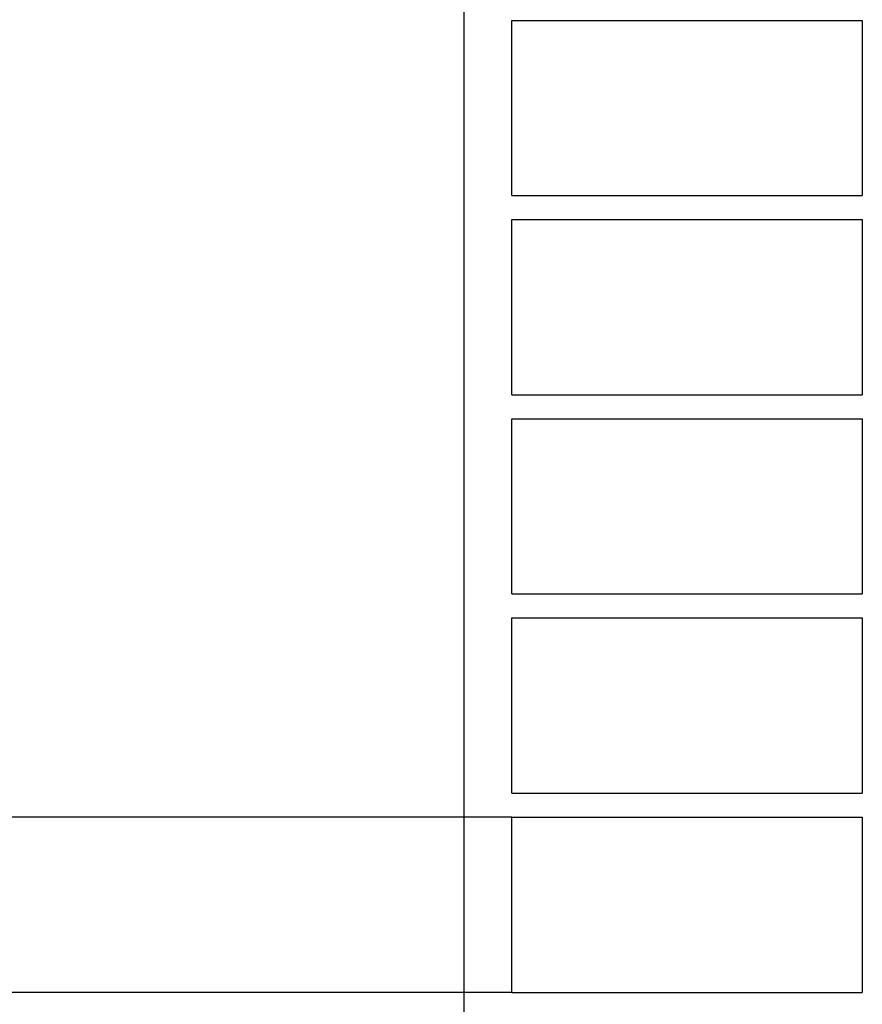
# Model space of a CAD drawing. Units: millimetres. Extents: x 13795 to 19088, y -1068 to 5012.
# Drawn here: x 18142 to 18195, y 3393 to 3455 of the extents above; entities that cross this region are included whole.
import ezdxf

# ---------------------------------------------------------------- set-up
doc = ezdxf.new("R2010")
doc.units = ezdxf.units.MM
doc.layers.add('BEMASS', color=3, linetype='Continuous')
doc.layers.add('SICHTBAR', color=7, linetype='Continuous')
doc.styles.add('Arial', font='arial.ttf')
doc.styles.add('BEMSTIL', font='isocp3.shx', dxfattribs={"width": 0.8})
doc.dimstyles.new('BEMASS$0', dxfattribs={"dimtxt": 3.5, "dimasz": 3.5, "dimexe": 1.4, "dimexo": 0, "dimgap": 2, "dimtad": 1, "dimtxsty": 'BEMSTIL', "dimcen": 3, "dimclrd": 256, "dimclre": 256, "dimclrt": 256, "dimadec": 0, "dimazin": 0, "dimtfac": 0.875, "dimtmove": 2, "dimatfit": 3, "dimfxl": 1, "dimtolj": 1, "dimlwd": 25, "dimlwe": 25, "dimarcsym": 0})

# ---------------------------------------------------------------- blocks, each defined once
blk = doc.blocks.new('*D83')
at = {"layer": 'BEMASS', "color": 0, "transparency": 16777216}
for p, q in [((18133.2, 3429.05), (18133.2, 3453.55)), ((18173.029, 3404.55), (18119.2, 3404.55)), ((18173.029, 3393.55), (18119.2, 3393.55)), ((18133.2, 3369.05), (18133.2, 3298.482))]:
    blk.add_line(p, q, dxfattribs=at)
for points in [[(18129.116, 3429.05), (18137.283, 3429.05), (18133.2, 3404.55)], [(18129.116, 3369.05), (18137.283, 3369.05), (18133.2, 3393.55)]]:
    blk.add_solid(points, dxfattribs=at)
at = {"layer": 'DEFPOINTS', "color": 0, "transparency": 16777216}
for p in [(18133.2, 3404.55), (18173.029, 3404.55), (18173.029, 3393.55)]:
    blk.add_point(p, dxfattribs=at)
at = {"layer": 'BEMASS', "color": 0, "transparency": 16777216, "insert": (18112.142, 3321.516), "char_height": 28, "attachment_point": 5, "rotation": 90, "style": 'Arial'}
blk.add_mtext('\\A1;11', dxfattribs=at)

msp = doc.modelspace()

# ---------------------------------------------------------------- linework, layer by layer
at = {"layer": 'SICHTBAR'}
for p, q in [((18170.029, 3470.55), (18170.029, 3377.55)), ((18173.029, 3454.55), (18195.029, 3454.55)), ((18173.029, 3443.55), (18173.029, 3454.55)), ((18195.029, 3454.55), (18195.029, 3443.55)), ((18173.029, 3443.55), (18195.029, 3443.55)), ((18173.029, 3442.05), (18195.029, 3442.05)), ((18173.029, 3431.05), (18173.029, 3442.05)), ((18195.029, 3442.05), (18195.029, 3431.05)), ((18173.029, 3431.05), (18195.029, 3431.05)), ((18173.029, 3429.55), (18195.029, 3429.55)), ((18173.029, 3418.55), (18173.029, 3429.55)), ((18195.029, 3429.55), (18195.029, 3418.55)), ((18173.029, 3418.55), (18195.029, 3418.55)), ((18173.029, 3417.05), (18195.029, 3417.05)), ((18173.029, 3406.05), (18173.029, 3417.05)), ((18195.029, 3417.05), (18195.029, 3406.05)), ((18173.029, 3406.05), (18195.029, 3406.05)), ((18173.029, 3404.55), (18195.029, 3404.55)), ((18173.029, 3393.55), (18173.029, 3404.55)), ((18195.029, 3404.55), (18195.029, 3393.55)), ((18173.029, 3393.55), (18195.029, 3393.55))]:
    msp.add_line(p, q, dxfattribs=at)

# ---------------------------------------------------------------- dimensions: what is measured, and where the dimension line sits
at = {"layer": 'BEMASS', "color": 0}
dim = msp.add_linear_dim(base=(18133.2, 3404.55), p1=(18173.029, 3393.55), p2=(18173.029, 3404.55), angle=90, dimstyle='BEMASS$0', override={"dimscale": 7, "dimtxt": 4, "dimexe": 2, "dimgap": 1, "dimtxsty": 'Arial', "dimclrd": 0, "dimclre": 0, "dimclrt": 0, "dimtofl": 0, "dimtmove": 0, "dimatfit": 0, "dimlwd": 65535, "dimlwe": 65535}, dxfattribs=at)
dim.commit()
dim.dimension.update_dxf_attribs({"geometry": '*D83', "text_midpoint": (18133.2, 3321.516), "dimtype": 160})

doc.saveas('drawing.dxf')
